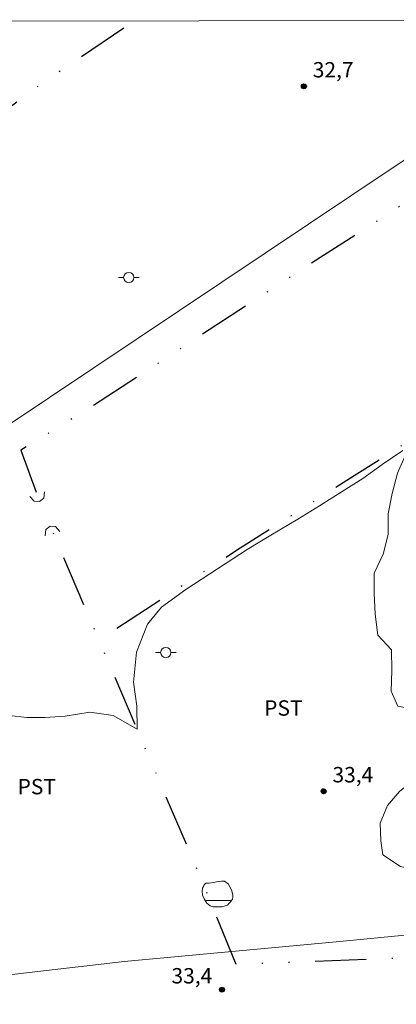
# Model space of a CAD drawing. Units: metres. Extents: x 287458 to 287974, y 1663817 to 1664382.
# Drawn here: x 287848 to 287885, y 1664281 to 1664377 of the extents above; entities that cross this region are included whole.
import ezdxf

# ---------------------------------------------------------------- set-up
doc = ezdxf.new("R2010")
doc.units = ezdxf.units.M
doc.header["$MEASUREMENT"] = 0
doc.linetypes.add('DIVIDE', pattern=[1.25, 0.5, -0.25, 0, -0.25, 0, -0.25])
for name, color, linetype, lineweight in [('Articulacao', 7, 'Continuous', 18), ('Bueiro', 8, 'Continuous', 18), ('Cerca', 8, 'Cerca', 20), ('Poste', 7, 'Continuous', 9), ('Represas', 5, 'Continuous', 18), ('Vala', 5, 'DIVIDE', 25)]:
    doc.layers.add(name, color=color, linetype=linetype, lineweight=lineweight)
for name, color, linetype, lineweight, true_color in [('Curvas_Intermediarias', 7, 'Continuous', 9, 0x783c14), ('Pto_Cotado', 7, 'Continuous', 9, 0x783c14), ('Topon_Cultura', 7, 'Continuous', 9, 0x00ff33), ('Topon_Pto_Cotado', 7, 'Continuous', 9, 0x783c14), ('Vegetacao', 7, 'Orla8', 9, 0x00ff33)]:
    doc.layers.add(name, color=color, linetype=linetype, lineweight=lineweight, true_color=true_color)
doc.styles.add('Arial', font='arial.ttf', dxfattribs={"height": 1.5})
doc.styles.get("Standard").update_dxf_attribs({"font": 'arial.ttf'})
doc.linetypes.add('Cerca', pattern='A,10,0,["X",Standard,S=1,R=0,X=0,Y=-0.5],0.1', length=10.1)
doc.linetypes.add('Orla8', pattern='A,6,-0.5,["V",Standard,S=1,R=0,X=-0.5,Y=-1],-0.5,6,-0.5,["V",Standard,S=1,R=0,X=-0.5,Y=-1],-0.5', length=14)

# ---------------------------------------------------------------- blocks, each defined once
blk = doc.blocks.new('Cotas')
at = {"layer": 'Pto_Cotado'}
blk.add_hatch(color=256, dxfattribs=at).paths.add_polyline_path([(0, 0.24, 1), (0, -0.24, 1)])
at = {"layer": 'Pto_Cotado', "lineweight": -3}
blk.add_lwpolyline([(0, -0.24, -1), (0, 0.24, -1)], format="xyb", close=True, dxfattribs=at)
blk = doc.blocks.new('Poste')
at = {"layer": 'Poste'}
for points in [[(-0.5, 0), (-1, 0)], [(0.5, 0), (1, 0)]]:
    blk.add_lwpolyline(points, dxfattribs=at)
blk.add_lwpolyline([(0, 0.5, 1), (0, -0.5, 1)], format="xyb", close=True, dxfattribs=at)

msp = doc.modelspace()

# ---------------------------------------------------------------- hatches: boundary and pattern name
at = {"layer": 'Represas'}
h = msp.add_hatch(dxfattribs=at)
h.set_pattern_fill('LINE', color=256, scale=15, style=0)
h.paths.add_polyline_path([(287868.773, 1664292.879), (287868.418, 1664293.124), (287868.14, 1664293.124), (287867.785, 1664293.08), (287867.351, 1664293.003), (287866.918, 1664292.937), (287866.607, 1664292.926), (287866.462, 1664292.816), (287866.412, 1664292.71), (287866.362, 1664292.605), (287866.273, 1664292.438), (287866.25, 1664292.138), (287866.272, 1664291.761), (287866.438, 1664291.416), (287866.693, 1664290.983), (287867.015, 1664290.716), (287867.303, 1664290.626), (287867.67, 1664290.615), (287868.15, 1664290.614), (287868.695, 1664290.791), (287868.881, 1664290.968), (287868.992, 1664291.124), (287869.115, 1664291.235), (287869.193, 1664291.379), (287869.237, 1664291.568), (287869.238, 1664291.779), (287869.094, 1664292.279)])

# ---------------------------------------------------------------- linework, layer by layer
at = {"layer": 'Articulacao', "flags": 128}
msp.add_lwpolyline([(287474.484, 1664376.638), (287956.235, 1664377.177), (287956.843, 1663822.905), (287475.116, 1663822.366), (287474.484, 1664376.638)], close=True, dxfattribs=at)
at = {"layer": 'Bueiro', "flags": 128}
for points in [[(287849.427, 1664330.66), (287849.864, 1664330.186), (287850.367, 1664330.166), (287850.781, 1664330.487), (287850.86, 1664331.106)], [(287852.354, 1664327.236), (287851.93, 1664327.721), (287851.428, 1664327.755), (287851.005, 1664327.445), (287850.909, 1664326.829)]]:
    msp.add_lwpolyline(points, dxfattribs=at)
at = {"layer": 'Cerca', "flags": 128}
for points in [[(287819.238, 1664318.88), (287847.134, 1664337.476), (287885.065, 1664362.886), (287906.486, 1664377.121)], [(287842.613, 1664283.445), (287858.624, 1664285.292), (287879.321, 1664287.212), (287908.836, 1664290.065), (287923.551, 1664291.855), (287943.047, 1664293.462), (287956.326, 1664294.555)]]:
    msp.add_lwpolyline(points, dxfattribs=at)
at = {"layer": 'Curvas_Intermediarias', "elevation": 33, "flags": 128}
msp.add_lwpolyline([(287847.399, 1664309.293), (287849.135, 1664309.103), (287850.904, 1664309.09), (287852.887, 1664309.231), (287855.274, 1664309.624), (287857.544, 1664309.302), (287859.888, 1664307.969), (287859.876, 1664310.208), (287859.548, 1664312.54), (287859.82, 1664315.466), (287860.893, 1664318.194), (287862.28, 1664319.849), (287864.651, 1664321.593), (287867.737, 1664323.605), (287870.645, 1664325.483), (287872.926, 1664326.87), (287875.566, 1664328.435), (287877.674, 1664329.743), (287879.91, 1664331.129), (287881.923, 1664332.426), (287883.802, 1664333.768), (287885.815, 1664335.154)], dxfattribs=at)
at = {"layer": 'Represas', "flags": 128}
msp.add_lwpolyline([(287866.362, 1664292.605), (287866.273, 1664292.438), (287866.25, 1664292.138), (287866.272, 1664291.761), (287866.438, 1664291.416), (287866.693, 1664290.983), (287867.015, 1664290.716), (287867.303, 1664290.626), (287867.67, 1664290.615), (287868.15, 1664290.614), (287868.695, 1664290.791), (287868.881, 1664290.968), (287868.992, 1664291.124), (287869.115, 1664291.235), (287869.193, 1664291.379), (287869.237, 1664291.568), (287869.238, 1664291.779), (287869.094, 1664292.279), (287868.773, 1664292.879), (287868.418, 1664293.124), (287868.14, 1664293.124), (287867.785, 1664293.08), (287867.351, 1664293.003), (287866.918, 1664292.937), (287866.607, 1664292.926), (287866.462, 1664292.816), (287866.412, 1664292.71)], close=True, dxfattribs=at)
at = {"layer": 'Vala', "ltscale": 10, "flags": 128}
for points in [[(287844.134, 1664366.19), (287851.048, 1664371.293), (287859.627, 1664377.069)], [(287912.9, 1664377.128), (287907.813, 1664373.754), (287892.801, 1664363.656), (287872.121, 1664350.31), (287854.9, 1664339.07), (287848.543, 1664335.175), (287850.367, 1664330.166)], [(287857.915, 1664317.826), (287869.601, 1664325.413), (287881.081, 1664332.694), (287897.06, 1664342.863), (287904.898, 1664348.208), (287907.67, 1664350.109)], [(287920.21, 1664287.926), (287913.172, 1664286.662), (287869.557, 1664284.987), (287866.412, 1664292.71), (287851.428, 1664327.755)]]:
    msp.add_lwpolyline(points, dxfattribs=at)
at = {"layer": 'Vegetacao', "flags": 128}
msp.add_lwpolyline([(287897.365, 1664338.146), (287898.523, 1664337.894), (287900.118, 1664337.172), (287901.056, 1664335.887), (287901.243, 1664335.418), (287901.241, 1664334.385), (287901.146, 1664333.54), (287900.957, 1664332.507), (287900.641, 1664330.567), (287901.171, 1664328.938), (287902.204, 1664328.843), (287903.519, 1664328.841), (287903.83, 1664327.588), (287903.827, 1664325.554), (287904.889, 1664323.83), (287905.763, 1664322.295), (287905.792, 1664320.855), (287905.04, 1664320.293), (287903.192, 1664319.607), (287903.158, 1664317.572), (287903.406, 1664315.569), (287903.966, 1664313.596), (287904.245, 1664311.592), (287904.587, 1664309.526), (287905.743, 1664307.865), (287906.71, 1664306.11), (287906.551, 1664304.139), (287906.893, 1664302.291), (287908.111, 1664300.662), (287908.516, 1664298.846), (287907.481, 1664297.407), (287905.602, 1664297.003), (287903.661, 1664297.006), (287901.501, 1664297.009), (287899.435, 1664297.012), (287897.338, 1664296.952), (287895.396, 1664296.329), (287893.486, 1664295.674), (287891.7, 1664294.675), (287889.696, 1664294.177), (287887.599, 1664294.117), (287885.596, 1664294.559), (287883.876, 1664295.688), (287883.659, 1664297.065), (287883.599, 1664298.787), (287884.321, 1664300.508), (287885.481, 1664301.884), (287887.048, 1664303.133), (287889.146, 1664303.443), (287891.119, 1664303.879), (287893.185, 1664304.158), (287894.188, 1664305.033), (287894.597, 1664306.253), (287894.63, 1664308.068), (287894.132, 1664309.666), (287894.038, 1664309.76), (287892.631, 1664310.701), (287891.19, 1664310.014), (287889.342, 1664309.578), (287887.402, 1664309.769), (287885.337, 1664310.21), (287884.681, 1664311.651), (287884.747, 1664313.686), (287884.718, 1664315.689), (287883.374, 1664317.131), (287883.127, 1664319.166), (287883.005, 1664321.232), (287883.007, 1664323.173), (287883.886, 1664325.018), (287884.39, 1664326.959), (287884.393, 1664328.962), (287884.771, 1664330.933), (287885.306, 1664332.936), (287886.123, 1664334.844), (287887.377, 1664336.408), (287889.194, 1664337.313), (287891.011, 1664337.999), (287892.983, 1664338.403), (287895.071, 1664338.4)], close=True, dxfattribs=at)

# ---------------------------------------------------------------- block references
at = {"layer": 'Poste'}
for p in [(287859.078, 1664352.014), (287862.691, 1664315.43)]:
    msp.add_blockref('Poste', p, dxfattribs=at)
at = {"layer": 'Pto_Cotado'}
for p, rotation in [((287876.161, 1664370.678, 32.726), 359.9184958182894), ((287878.086, 1664301.9, 33.448), 359.9184958182894), ((287868.175, 1664282.538, 33.434), 359.9452741677266)]:
    msp.add_blockref('Cotas', p, dxfattribs=dict(at, rotation=rotation))

# ---------------------------------------------------------------- texts
at = {"layer": 'Topon_Cultura', "style": 'Arial'}
for p in [(287872.286, 1664309.271), (287848.234, 1664301.599)]:
    msp.add_text('PST', height=1.5, dxfattribs=at).set_placement(p)
at = {"layer": 'Topon_Pto_Cotado', "style": 'Arial'}
for s, rotation, p in [('32,7', 359.9185, (287877.026, 1664371.543, 32.726)), ('33,4', 359.9185, (287878.951, 1664302.765, 33.448)), ('33,4', 359.94527, (287863.247, 1664283.146, 33.434))]:
    msp.add_text(s, height=1.5, rotation=rotation, dxfattribs=at).set_placement(p)

doc.saveas('drawing.dxf')
